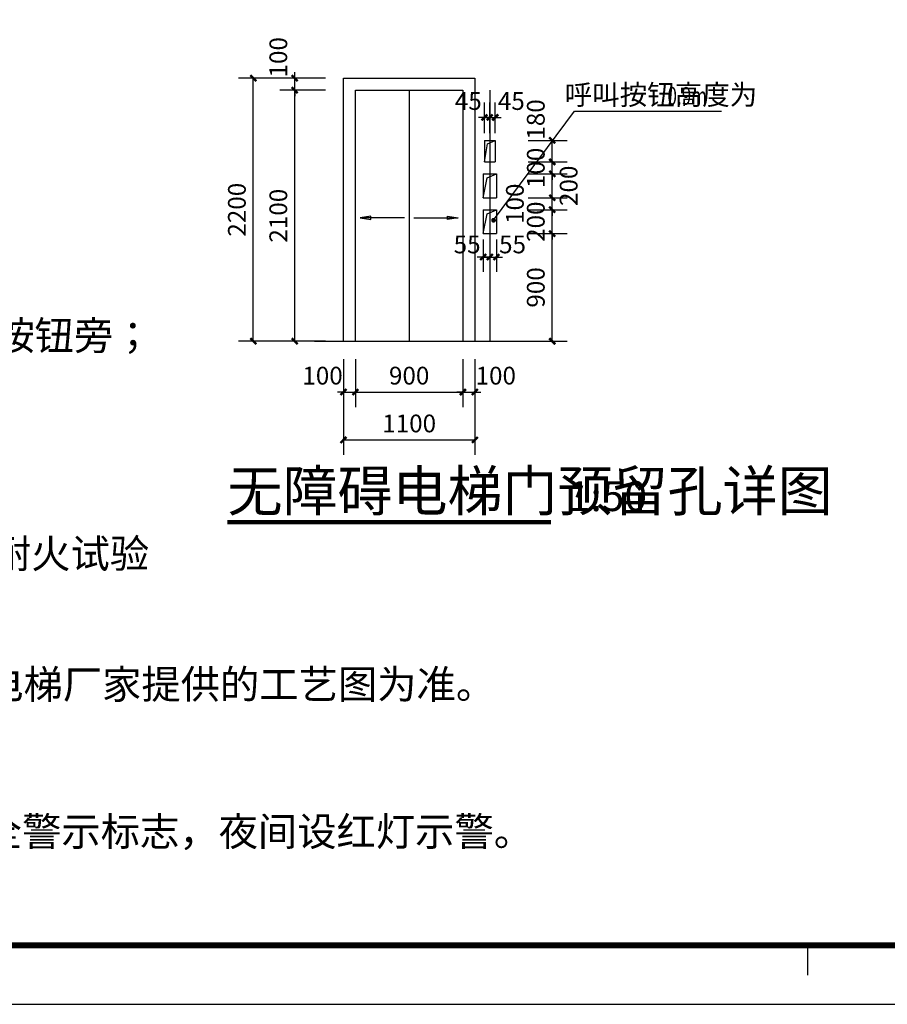
# Model space of a CAD drawing. Extents: x -263470 to 1895202, y 10683 to 327008.
# Drawn here: x 1615571 to 1622832, y 179958 to 188193 of the extents above; entities that cross this region are included whole.
import ezdxf

# ---------------------------------------------------------------- set-up
doc = ezdxf.new("R2010")
doc.units = 0
doc.header["$LTSCALE"] = 1000
doc.header["$MEASUREMENT"] = 0
for name, color, linetype in [('DIM_LEAD', 3, 'Continuous'), ('DIM_SYMB', 3, 'Continuous'), ('DOTE', 1, 'Continuous'), ('PUB_DIM', 3, 'Continuous'), ('PUB_TEXT', 7, 'Continuous'), ('WINDOW', 4, 'Continuous'), ('xx', 173, 'Continuous'), ('图框', 101, 'Continuous')]:
    doc.layers.add(name, color=color, linetype=linetype)
doc.styles.add('_TCH_DIM', font='SIMPLEX', dxfattribs={"bigfont": 'GBCBIG'})
doc.styles.add('_TCH_DIM_T3', font='SIMPLEX', dxfattribs={"width": 0.705882, "bigfont": 'GBCBIG'})
doc.styles.get("Standard").update_dxf_attribs({"font": 'gbenor.shx', "bigfont": 'gbcbig.shx'})
doc.dimstyles.new('_TCH_ARCH&&50', dxfattribs={"dimtxt": 148.75, "dimasz": 50, "dimexe": 125, "dimexo": 150, "dimgap": 63.125, "dimtad": 1, "dimdec": 0, "dimzin": 0, "dimdsep": 46, "dimtxsty": '_TCH_DIM_T3', "dimblk": 'ARCHTICK', "dimcen": 0.09, "dimclrt": 7, "dimazin": 2, "dimtfac": 1, "dimtdec": 0, "dimtix": 1, "dimtmove": 2, "dimatfit": 3, "dimfxl": 0, "dimtolj": 1, "dimtzin": 0, "dimarcsym": 0})

# ---------------------------------------------------------------- blocks, each defined once
blk = doc.blocks.new('gs-a1')
at = {"layer": '图框', "color": 101}
blk.add_line((42791, 988), (42791, 488), dxfattribs=at)
blk.add_lwpolyline([(84100, 59400), (84100, 0), (84100, 59400), (0, 59400), (0, 0), (84100, 0)], dxfattribs=at)
at = {"layer": '图框', "color": 101, "const_width": 100}
blk.add_lwpolyline([(83112, 988), (83112, 58412), (2469, 58412), (2469, 989)], close=True, dxfattribs=at)
blk = doc.blocks.new('_ArchTick')
at = {"color": 0, "linetype": 'ByBlock', "const_width": 0.4}
blk.add_lwpolyline([(-0.5, -0.5), (0.5, 0.5)], dxfattribs=at)
blk = doc.blocks.new('*D1677')
at = {"layer": 'Defpoints', "color": 0, "transparency": 16777216}
for p in [(1618280.4, 185504), (1618380.4, 185504), (1618380.4, 185078.7)]:
    blk.add_point(p, dxfattribs=at)
at = {"layer": 'PUB_DIM', "color": 0, "lineweight": -2, "transparency": 16777216}
for p, q in [((1618280.4, 185354), (1618280.4, 184953.7)), ((1618380.4, 185354), (1618380.4, 184953.7)), ((1618280.4, 185078.7), (1618230.4, 185078.7)), ((1618280.4, 185078.7), (1618380.4, 185078.7)), ((1618380.4, 185078.7), (1618430.4, 185078.7))]:
    blk.add_line(p, q, dxfattribs=at)
at = {"layer": 'PUB_DIM', "color": 0, "lineweight": -2, "transparency": 16777216, "xscale": 50, "yscale": 50, "zscale": 50}
blk.add_blockref('_ArchTick', (1618280.4, 185078.7), dxfattribs=at)
at = {"layer": 'PUB_DIM', "color": 0, "lineweight": -2, "transparency": 16777216, "xscale": 50, "yscale": 50, "zscale": 50, "rotation": 180}
blk.add_blockref('_ArchTick', (1618380.4, 185078.7), dxfattribs=at)
at = {"layer": 'PUB_DIM', "color": 7, "transparency": 16777216, "insert": (1618105.4, 185216.2), "char_height": 148.75, "attachment_point": 5, "style": '_TCH_DIM_T3'}
blk.add_mtext('\\A1;100', dxfattribs=at)
blk = doc.blocks.new('*D1678')
at = {"layer": 'Defpoints', "color": 0, "transparency": 16777216}
for p in [(1618380.4, 185504), (1619280.4, 185504), (1619280.4, 185078.7)]:
    blk.add_point(p, dxfattribs=at)
at = {"layer": 'PUB_DIM', "color": 0, "lineweight": -2, "transparency": 16777216}
for p, q in [((1618380.4, 185354), (1618380.4, 184953.7)), ((1619280.4, 185354), (1619280.4, 184953.7)), ((1618380.4, 185078.7), (1619280.4, 185078.7))]:
    blk.add_line(p, q, dxfattribs=at)
at = {"layer": 'PUB_DIM', "color": 0, "lineweight": -2, "transparency": 16777216, "xscale": 50, "yscale": 50, "zscale": 50, "rotation": 180}
blk.add_blockref('_ArchTick', (1618380.4, 185078.7), dxfattribs=at)
at = {"layer": 'PUB_DIM', "color": 0, "lineweight": -2, "transparency": 16777216, "xscale": 50, "yscale": 50, "zscale": 50}
blk.add_blockref('_ArchTick', (1619280.4, 185078.7), dxfattribs=at)
at = {"layer": 'PUB_DIM', "color": 7, "transparency": 16777216, "insert": (1618830.4, 185216.2), "char_height": 148.75, "attachment_point": 5, "style": '_TCH_DIM_T3'}
blk.add_mtext('\\A1;900', dxfattribs=at)
blk = doc.blocks.new('*D1679')
at = {"layer": 'Defpoints', "color": 0, "transparency": 16777216}
for p in [(1619280.4, 185504), (1619380.4, 185504), (1619380.4, 185078.7)]:
    blk.add_point(p, dxfattribs=at)
at = {"layer": 'PUB_DIM', "color": 0, "lineweight": -2, "transparency": 16777216}
for p, q in [((1619280.4, 185354), (1619280.4, 184953.7)), ((1619380.4, 185354), (1619380.4, 184953.7)), ((1619280.4, 185078.7), (1619230.4, 185078.7)), ((1619280.4, 185078.7), (1619380.4, 185078.7)), ((1619380.4, 185078.7), (1619430.4, 185078.7))]:
    blk.add_line(p, q, dxfattribs=at)
at = {"layer": 'PUB_DIM', "color": 0, "lineweight": -2, "transparency": 16777216, "xscale": 50, "yscale": 50, "zscale": 50}
blk.add_blockref('_ArchTick', (1619280.4, 185078.7), dxfattribs=at)
at = {"layer": 'PUB_DIM', "color": 0, "lineweight": -2, "transparency": 16777216, "xscale": 50, "yscale": 50, "zscale": 50, "rotation": 180}
blk.add_blockref('_ArchTick', (1619380.4, 185078.7), dxfattribs=at)
at = {"layer": 'PUB_DIM', "color": 7, "transparency": 16777216, "insert": (1619555.4, 185216.2), "char_height": 148.75, "attachment_point": 5, "style": '_TCH_DIM_T3'}
blk.add_mtext('\\A1;100', dxfattribs=at)
blk = doc.blocks.new('*D1680')
at = {"layer": 'Defpoints', "color": 0, "transparency": 16777216}
for p in [(1618280.4, 185104), (1619380.4, 185104), (1619380.4, 184678.7)]:
    blk.add_point(p, dxfattribs=at)
at = {"layer": 'PUB_DIM', "color": 0, "lineweight": -2, "transparency": 16777216}
for p, q in [((1618280.4, 184954), (1618280.4, 184553.7)), ((1619380.4, 184954), (1619380.4, 184553.7)), ((1618280.4, 184678.7), (1619380.4, 184678.7))]:
    blk.add_line(p, q, dxfattribs=at)
at = {"layer": 'PUB_DIM', "color": 0, "lineweight": -2, "transparency": 16777216, "xscale": 50, "yscale": 50, "zscale": 50, "rotation": 180}
blk.add_blockref('_ArchTick', (1618280.4, 184678.7), dxfattribs=at)
at = {"layer": 'PUB_DIM', "color": 0, "lineweight": -2, "transparency": 16777216, "xscale": 50, "yscale": 50, "zscale": 50}
blk.add_blockref('_ArchTick', (1619380.4, 184678.7), dxfattribs=at)
at = {"layer": 'PUB_DIM', "color": 7, "transparency": 16777216, "insert": (1618830.4, 184816.2), "char_height": 148.75, "attachment_point": 5, "style": '_TCH_DIM_T3'}
blk.add_mtext('\\A1;1100', dxfattribs=at)
blk = doc.blocks.new('*D1681')
at = {"layer": 'Defpoints', "color": 0, "transparency": 16777216}
for p in [(1617872.7, 187604), (1618280.4, 187604), (1618280.4, 185504)]:
    blk.add_point(p, dxfattribs=at)
at = {"layer": 'PUB_DIM', "color": 0, "lineweight": -2, "transparency": 16777216}
for p, q in [((1618130.4, 187604), (1617747.7, 187604)), ((1617872.7, 185504), (1617872.7, 187604)), ((1618130.4, 185504), (1617747.7, 185504))]:
    blk.add_line(p, q, dxfattribs=at)
at = {"layer": 'PUB_DIM', "color": 0, "lineweight": -2, "transparency": 16777216, "xscale": 50, "yscale": 50, "zscale": 50}
for p, rotation in [((1617872.7, 187604), 90), ((1617872.7, 185504), 270)]:
    blk.add_blockref('_ArchTick', p, dxfattribs=dict(at, rotation=rotation))
at = {"layer": 'PUB_DIM', "color": 7, "transparency": 16777216, "insert": (1617735.2, 186554), "char_height": 148.75, "attachment_point": 5, "rotation": 90, "style": '_TCH_DIM_T3'}
blk.add_mtext('\\A1;2100', dxfattribs=at)
blk = doc.blocks.new('*D1682')
at = {"layer": 'Defpoints', "color": 0, "transparency": 16777216}
for p in [(1617872.7, 187704), (1618280.4, 187704), (1618280.4, 187604)]:
    blk.add_point(p, dxfattribs=at)
at = {"layer": 'PUB_DIM', "color": 0, "lineweight": -2, "transparency": 16777216}
for p, q in [((1618130.4, 187704), (1617747.7, 187704)), ((1617872.7, 187704), (1617872.7, 187754)), ((1617872.7, 187604), (1617872.7, 187704)), ((1618130.4, 187604), (1617747.7, 187604)), ((1617872.7, 187604), (1617872.7, 187554))]:
    blk.add_line(p, q, dxfattribs=at)
at = {"layer": 'PUB_DIM', "color": 0, "lineweight": -2, "transparency": 16777216, "xscale": 50, "yscale": 50, "zscale": 50}
for p, rotation in [((1617872.7, 187704), 270), ((1617872.7, 187604), 90)]:
    blk.add_blockref('_ArchTick', p, dxfattribs=dict(at, rotation=rotation))
at = {"layer": 'PUB_DIM', "color": 7, "transparency": 16777216, "insert": (1617735.2, 187879), "char_height": 148.75, "attachment_point": 5, "rotation": 90, "style": '_TCH_DIM_T3'}
blk.add_mtext('\\A1;100', dxfattribs=at)
blk = doc.blocks.new('*D1683')
at = {"layer": 'Defpoints', "color": 0, "transparency": 16777216}
for p in [(1619505.4, 187375.7), (1619460.4, 187095.5), (1619505.4, 187095.5)]:
    blk.add_point(p, dxfattribs=at)
at = {"layer": 'PUB_DIM', "color": 0, "lineweight": -2, "transparency": 16777216}
for p, q in [((1619460.4, 187245.5), (1619460.4, 187500.7)), ((1619505.4, 187245.5), (1619505.4, 187500.7)), ((1619460.4, 187375.7), (1619410.4, 187375.7)), ((1619460.4, 187375.7), (1619505.4, 187375.7)), ((1619505.4, 187375.7), (1619555.4, 187375.7))]:
    blk.add_line(p, q, dxfattribs=at)
at = {"layer": 'PUB_DIM', "color": 0, "lineweight": -2, "transparency": 16777216, "xscale": 50, "yscale": 50, "zscale": 50}
blk.add_blockref('_ArchTick', (1619460.4, 187375.7), dxfattribs=at)
at = {"layer": 'PUB_DIM', "color": 0, "lineweight": -2, "transparency": 16777216, "xscale": 50, "yscale": 50, "zscale": 50, "rotation": 180}
blk.add_blockref('_ArchTick', (1619505.4, 187375.7), dxfattribs=at)
at = {"layer": 'PUB_DIM', "color": 7, "transparency": 16777216, "insert": (1619325.4, 187513.2), "char_height": 148.75, "attachment_point": 5, "style": '_TCH_DIM_T3'}
blk.add_mtext('\\A1;45', dxfattribs=at)
blk = doc.blocks.new('*D1684')
at = {"layer": 'Defpoints', "color": 0, "transparency": 16777216}
for p in [(1619550.4, 187375.7), (1619505.4, 187095.5), (1619550.4, 187095.5)]:
    blk.add_point(p, dxfattribs=at)
at = {"layer": 'PUB_DIM', "color": 0, "lineweight": -2, "transparency": 16777216}
for p, q in [((1619505.4, 187245.5), (1619505.4, 187500.7)), ((1619550.4, 187245.5), (1619550.4, 187500.7)), ((1619505.4, 187375.7), (1619455.4, 187375.7)), ((1619505.4, 187375.7), (1619550.4, 187375.7)), ((1619550.4, 187375.7), (1619600.4, 187375.7))]:
    blk.add_line(p, q, dxfattribs=at)
at = {"layer": 'PUB_DIM', "color": 0, "lineweight": -2, "transparency": 16777216, "xscale": 50, "yscale": 50, "zscale": 50}
blk.add_blockref('_ArchTick', (1619505.4, 187375.7), dxfattribs=at)
at = {"layer": 'PUB_DIM', "color": 0, "lineweight": -2, "transparency": 16777216, "xscale": 50, "yscale": 50, "zscale": 50, "rotation": 180}
blk.add_blockref('_ArchTick', (1619550.4, 187375.7), dxfattribs=at)
at = {"layer": 'PUB_DIM', "color": 7, "transparency": 16777216, "insert": (1619685.4, 187513.2), "char_height": 148.75, "attachment_point": 5, "style": '_TCH_DIM_T3'}
blk.add_mtext('\\A1;45', dxfattribs=at)
blk = doc.blocks.new('*D1685')
at = {"layer": 'Defpoints', "color": 0, "transparency": 16777216}
for p in [(1619677.4, 186404), (1620027.7, 186404), (1619677.4, 185504)]:
    blk.add_point(p, dxfattribs=at)
at = {"layer": 'PUB_DIM', "color": 0, "lineweight": -2, "transparency": 16777216}
for p, q in [((1619827.4, 186404), (1620152.7, 186404)), ((1620027.7, 185504), (1620027.7, 186404)), ((1619827.4, 185504), (1620152.7, 185504))]:
    blk.add_line(p, q, dxfattribs=at)
at = {"layer": 'PUB_DIM', "color": 0, "lineweight": -2, "transparency": 16777216, "xscale": 50, "yscale": 50, "zscale": 50}
for p, rotation in [((1620027.7, 186404), 90), ((1620027.7, 185504), 270)]:
    blk.add_blockref('_ArchTick', p, dxfattribs=dict(at, rotation=rotation))
at = {"layer": 'PUB_DIM', "color": 7, "transparency": 16777216, "insert": (1619890.2, 185954), "char_height": 148.75, "attachment_point": 5, "rotation": 90, "style": '_TCH_DIM_T3'}
blk.add_mtext('\\A1;900', dxfattribs=at)
blk = doc.blocks.new('*D1686')
at = {"layer": 'Defpoints', "color": 0, "transparency": 16777216}
for p in [(1619677.4, 186604), (1620027.7, 186604), (1619677.4, 186404)]:
    blk.add_point(p, dxfattribs=at)
at = {"layer": 'PUB_DIM', "color": 0, "lineweight": -2, "transparency": 16777216}
for p, q in [((1620027.7, 186604), (1620027.7, 186654)), ((1619827.4, 186604), (1620152.7, 186604)), ((1620027.7, 186404), (1620027.7, 186604)), ((1619827.4, 186404), (1620152.7, 186404)), ((1620027.7, 186404), (1620027.7, 186354))]:
    blk.add_line(p, q, dxfattribs=at)
at = {"layer": 'PUB_DIM', "color": 0, "lineweight": -2, "transparency": 16777216, "xscale": 50, "yscale": 50, "zscale": 50}
for p, rotation in [((1620027.7, 186604), 270), ((1620027.7, 186404), 90)]:
    blk.add_blockref('_ArchTick', p, dxfattribs=dict(at, rotation=rotation))
at = {"layer": 'PUB_DIM', "color": 7, "transparency": 16777216, "insert": (1619890.2, 186504), "char_height": 148.75, "attachment_point": 5, "rotation": 90, "style": '_TCH_DIM_T3'}
blk.add_mtext('\\A1;200', dxfattribs=at)
blk = doc.blocks.new('*D1687')
at = {"layer": 'Defpoints', "color": 0, "transparency": 16777216}
for p in [(1619677.4, 186704), (1620027.7, 186704), (1619677.4, 186604)]:
    blk.add_point(p, dxfattribs=at)
at = {"layer": 'PUB_DIM', "color": 0, "lineweight": -2, "transparency": 16777216}
for p, q in [((1619827.4, 186704), (1620152.7, 186704)), ((1620027.7, 186704), (1620027.7, 186754)), ((1620027.7, 186604), (1620027.7, 186704)), ((1619827.4, 186604), (1620152.7, 186604)), ((1620027.7, 186604), (1620027.7, 186554))]:
    blk.add_line(p, q, dxfattribs=at)
at = {"layer": 'PUB_DIM', "color": 0, "lineweight": -2, "transparency": 16777216, "xscale": 50, "yscale": 50, "zscale": 50}
for p, rotation in [((1620027.7, 186704), 270), ((1620027.7, 186604), 90)]:
    blk.add_blockref('_ArchTick', p, dxfattribs=dict(at, rotation=rotation))
at = {"layer": 'PUB_DIM', "color": 7, "transparency": 16777216, "insert": (1619715.2, 186654), "char_height": 148.75, "attachment_point": 5, "rotation": 90, "style": '_TCH_DIM_T3'}
blk.add_mtext('\\A1;100', dxfattribs=at)
blk = doc.blocks.new('*D1688')
at = {"layer": 'Defpoints', "color": 0, "transparency": 16777216}
for p in [(1619677.4, 186904), (1620027.7, 186904), (1619677.4, 186704)]:
    blk.add_point(p, dxfattribs=at)
at = {"layer": 'PUB_DIM', "color": 0, "lineweight": -2, "transparency": 16777216}
for p, q in [((1619827.4, 186904), (1620152.7, 186904)), ((1620027.7, 186704), (1620027.7, 186904)), ((1619827.4, 186704), (1620152.7, 186704))]:
    blk.add_line(p, q, dxfattribs=at)
at = {"layer": 'PUB_DIM', "color": 0, "lineweight": -2, "transparency": 16777216, "xscale": 50, "yscale": 50, "zscale": 50}
for p, rotation in [((1620027.7, 186904), 90), ((1620027.7, 186704), 270)]:
    blk.add_blockref('_ArchTick', p, dxfattribs=dict(at, rotation=rotation))
at = {"layer": 'PUB_DIM', "color": 7, "transparency": 16777216, "insert": (1620165.2, 186804), "char_height": 148.75, "attachment_point": 5, "rotation": 90, "style": '_TCH_DIM_T3'}
blk.add_mtext('\\A1;200', dxfattribs=at)
blk = doc.blocks.new('*D1689')
at = {"layer": 'Defpoints', "color": 0, "transparency": 16777216}
for p in [(1619677.4, 187004), (1620027.7, 187004), (1619677.4, 186904)]:
    blk.add_point(p, dxfattribs=at)
at = {"layer": 'PUB_DIM', "color": 0, "lineweight": -2, "transparency": 16777216}
for p, q in [((1620027.7, 187004), (1620027.7, 187054)), ((1619827.4, 187004), (1620152.7, 187004)), ((1620027.7, 186904), (1620027.7, 187004)), ((1619827.4, 186904), (1620152.7, 186904)), ((1620027.7, 186904), (1620027.7, 186854))]:
    blk.add_line(p, q, dxfattribs=at)
at = {"layer": 'PUB_DIM', "color": 0, "lineweight": -2, "transparency": 16777216, "xscale": 50, "yscale": 50, "zscale": 50}
for p, rotation in [((1620027.7, 187004), 270), ((1620027.7, 186904), 90)]:
    blk.add_blockref('_ArchTick', p, dxfattribs=dict(at, rotation=rotation))
at = {"layer": 'PUB_DIM', "color": 7, "transparency": 16777216, "insert": (1619890.2, 186954), "char_height": 148.75, "attachment_point": 5, "rotation": 90, "style": '_TCH_DIM_T3'}
blk.add_mtext('\\A1;100', dxfattribs=at)
blk = doc.blocks.new('*D1690')
at = {"layer": 'Defpoints', "color": 0, "transparency": 16777216}
for p in [(1619677.4, 187184), (1620027.7, 187184), (1619677.4, 187004)]:
    blk.add_point(p, dxfattribs=at)
at = {"layer": 'PUB_DIM', "color": 0, "lineweight": -2, "transparency": 16777216}
for p, q in [((1619827.4, 187184), (1620152.7, 187184)), ((1620027.7, 187004), (1620027.7, 187184)), ((1619827.4, 187004), (1620152.7, 187004))]:
    blk.add_line(p, q, dxfattribs=at)
at = {"layer": 'PUB_DIM', "color": 0, "lineweight": -2, "transparency": 16777216, "xscale": 50, "yscale": 50, "zscale": 50}
for p, rotation in [((1620027.7, 187184), 90), ((1620027.7, 187004), 270)]:
    blk.add_blockref('_ArchTick', p, dxfattribs=dict(at, rotation=rotation))
at = {"layer": 'PUB_DIM', "color": 7, "transparency": 16777216, "insert": (1619890.2, 187359), "char_height": 148.75, "attachment_point": 5, "rotation": 90, "style": '_TCH_DIM_T3'}
blk.add_mtext('\\A1;180', dxfattribs=at)
blk = doc.blocks.new('*D1691')
at = {"layer": 'Defpoints', "color": 0, "transparency": 16777216}
for p in [(1619450.4, 186504), (1619505.4, 186504), (1619505.4, 186208.1)]:
    blk.add_point(p, dxfattribs=at)
at = {"layer": 'PUB_DIM', "color": 0, "lineweight": -2, "transparency": 16777216}
for p, q in [((1619450.4, 186354), (1619450.4, 186083.1)), ((1619505.4, 186354), (1619505.4, 186083.1)), ((1619450.4, 186208.1), (1619400.4, 186208.1)), ((1619450.4, 186208.1), (1619505.4, 186208.1)), ((1619505.4, 186208.1), (1619555.4, 186208.1))]:
    blk.add_line(p, q, dxfattribs=at)
at = {"layer": 'PUB_DIM', "color": 0, "lineweight": -2, "transparency": 16777216, "xscale": 50, "yscale": 50, "zscale": 50}
blk.add_blockref('_ArchTick', (1619450.4, 186208.1), dxfattribs=at)
at = {"layer": 'PUB_DIM', "color": 0, "lineweight": -2, "transparency": 16777216, "xscale": 50, "yscale": 50, "zscale": 50, "rotation": 180}
blk.add_blockref('_ArchTick', (1619505.4, 186208.1), dxfattribs=at)
at = {"layer": 'PUB_DIM', "color": 7, "transparency": 16777216, "insert": (1619315.4, 186313.7), "char_height": 148.75, "attachment_point": 5, "style": '_TCH_DIM_T3'}
blk.add_mtext('\\A1;55', dxfattribs=at)
blk = doc.blocks.new('*D1692')
at = {"layer": 'Defpoints', "color": 0, "transparency": 16777216}
for p in [(1619505.4, 186504), (1619560.4, 186504), (1619560.4, 186208.1)]:
    blk.add_point(p, dxfattribs=at)
at = {"layer": 'PUB_DIM', "color": 0, "lineweight": -2, "transparency": 16777216}
for p, q in [((1619505.4, 186354), (1619505.4, 186083.1)), ((1619560.4, 186354), (1619560.4, 186083.1)), ((1619505.4, 186208.1), (1619455.4, 186208.1)), ((1619505.4, 186208.1), (1619560.4, 186208.1)), ((1619560.4, 186208.1), (1619610.4, 186208.1))]:
    blk.add_line(p, q, dxfattribs=at)
at = {"layer": 'PUB_DIM', "color": 0, "lineweight": -2, "transparency": 16777216, "xscale": 50, "yscale": 50, "zscale": 50}
blk.add_blockref('_ArchTick', (1619505.4, 186208.1), dxfattribs=at)
at = {"layer": 'PUB_DIM', "color": 0, "lineweight": -2, "transparency": 16777216, "xscale": 50, "yscale": 50, "zscale": 50, "rotation": 180}
blk.add_blockref('_ArchTick', (1619560.4, 186208.1), dxfattribs=at)
at = {"layer": 'PUB_DIM', "color": 7, "transparency": 16777216, "insert": (1619695.4, 186313.7), "char_height": 148.75, "attachment_point": 5, "style": '_TCH_DIM_T3'}
blk.add_mtext('\\A1;55', dxfattribs=at)
blk = doc.blocks.new('*D1693')
at = {"layer": 'Defpoints', "color": 0, "transparency": 16777216}
for p in [(1617526, 187704), (1617927.1, 187704), (1617927.1, 185504)]:
    blk.add_point(p, dxfattribs=at)
at = {"layer": 'PUB_DIM', "color": 0, "lineweight": -2, "transparency": 16777216}
for p, q in [((1617777.1, 187704), (1617401, 187704)), ((1617526, 185504), (1617526, 187704)), ((1617777.1, 185504), (1617401, 185504))]:
    blk.add_line(p, q, dxfattribs=at)
at = {"layer": 'PUB_DIM', "color": 0, "lineweight": -2, "transparency": 16777216, "xscale": 50, "yscale": 50, "zscale": 50}
for p, rotation in [((1617526, 187704), 90), ((1617526, 185504), 270)]:
    blk.add_blockref('_ArchTick', p, dxfattribs=dict(at, rotation=rotation))
at = {"layer": 'PUB_DIM', "color": 7, "transparency": 16777216, "insert": (1617388.5, 186604), "char_height": 148.75, "attachment_point": 5, "rotation": 90, "style": '_TCH_DIM_T3'}
blk.add_mtext('\\A1;2200', dxfattribs=at)

msp = doc.modelspace()

# ---------------------------------------------------------------- linework, layer by layer
at = {"layer": 'DIM_LEAD'}
for p, q in [((1619536.7, 186515.9), (1620213.4, 187428.9)), ((1620213.4, 187428.9), (1621444.5, 187428.9))]:
    msp.add_line(p, q, dxfattribs=at)
at = {"layer": 'DIM_LEAD', "const_width": 20}
msp.add_lwpolyline([(1619530.8, 186507.9, 1), (1619542.7, 186524, 1)], format="xyb", close=True, dxfattribs=at)
at = {"layer": 'DIM_SYMB', "const_width": 35}
msp.add_lwpolyline([(1617308.8, 183991.1), (1620018.6, 183991.1)], dxfattribs=at)
at = {"layer": 'DOTE', "ltscale": 0.5}
msp.add_line((1619505.4, 187604), (1619505.4, 185504), dxfattribs=at)
at = {"layer": 'PUB_DIM'}
for p, q in [((1619460.4, 187004), (1619486.4, 187153.9)), ((1619486.4, 187153.9), (1619550.4, 187184)), ((1619450.4, 186704), (1619483.1, 186871.9)), ((1619483.1, 186871.9), (1619560.4, 186904)), ((1619450.4, 186404), (1619483.7, 186569.5)), ((1619483.7, 186569.5), (1619560.4, 186604))]:
    msp.add_line(p, q, dxfattribs=at)
at = {"layer": 'WINDOW'}
for p, q in [((1618280.4, 185504), (1618280.4, 187704)), ((1618280.4, 187704), (1619380.4, 187704)), ((1619380.4, 187704), (1619380.4, 185504)), ((1619460.4, 187184), (1619550.4, 187184)), ((1619460.4, 187184), (1619460.4, 187004)), ((1619550.4, 187184), (1619550.4, 187004)), ((1619460.4, 187004), (1619550.4, 187004)), ((1619450.4, 186904), (1619560.4, 186904)), ((1619450.4, 186904), (1619450.4, 186704)), ((1619560.4, 186904), (1619560.4, 186704)), ((1619450.4, 186704), (1619560.4, 186704)), ((1619450.4, 186604), (1619560.4, 186604)), ((1619450.4, 186604), (1619450.4, 186404)), ((1619560.4, 186604), (1619560.4, 186404)), ((1619450.4, 186404), (1619560.4, 186404)), ((1618038.8, 185504), (1620028.2, 185504))]:
    msp.add_line(p, q, dxfattribs=at)
at = {"layer": 'xx'}
for p, q in [((1618380.4, 185504), (1618380.4, 187604)), ((1618380.4, 187604), (1619280.4, 187604)), ((1618830.4, 187604), (1618830.4, 185504)), ((1619280.4, 187604), (1619280.4, 185504))]:
    msp.add_line(p, q, dxfattribs=at)
for points in [[(1618790.4, 186535.9), (1618420.4, 186535.9), (1618510.4, 186520.9), (1618510.4, 186550.9), (1618420.4, 186535.9)], [(1618870.4, 186535.9), (1619240.4, 186535.9), (1619150.4, 186520.9), (1619150.4, 186550.9), (1619240.4, 186535.9)]]:
    msp.add_lwpolyline(points, dxfattribs=at)

# ---------------------------------------------------------------- block references
at = {"xscale": 0.5, "yscale": 0.5, "zscale": 0.5}
msp.add_blockref('gs-a1', (1600769.5, 179957.8), dxfattribs=at)

# ---------------------------------------------------------------- texts
at = {"layer": 'PUB_TEXT', "style": '_TCH_DIM'}
msp.add_text('呼叫按钮高度为', height=168.79, dxfattribs=at).set_placement((1620131.9, 187481.4))
at = {"layer": 'PUB_TEXT', "style": '_TCH_DIM', "width": 0.705882}
msp.add_text('0.9m', height=148.75, dxfattribs=at).set_placement((1620992, 187481.4))
at = {"layer": 'PUB_TEXT', "linetype": 'Continuous', "style": '_TCH_DIM'}
for s, p in [('带盲文的选层按钮，盲文宜设置于按钮旁；', (1610431.9, 185430.7)), ('，并应同时符合现行国家标准《电梯层门耐火试验', (1609416.9, 183607, -13.8)), ('、电梯井道（除混凝土墙外）均按要求设置圈梁，具体位置以电梯厂家提供的工艺图为准。', (1606391.3, 182513.6, -13.8)), ('、电梯层门洞口处在电梯安装前应搭建安全防护栏，并设置安全警示标志，夜间设红灯示警。', (1606379.5, 181282.6, -13.8))]:
    msp.add_text(s, height=241.135, dxfattribs=at).set_placement(p)
at = {"layer": 'PUB_TEXT'}
for s, height, p in [('无障碍电梯门预留孔详图', 337.589, (1617308.8, 184083.5)), ('1:50', 250, (1620158.6, 184083.5))]:
    msp.add_text(s, height=height, dxfattribs=at).set_placement(p)

# ---------------------------------------------------------------- dimensions: what is measured, and where the dimension line sits
at = {"layer": 'PUB_DIM'}
for base, p1, p2, angle, picture, middle in [((1617872.7, 187704), (1618280.4, 187604), (1618280.4, 187704), 90, '*D1682', (1617735.2, 187879)), ((1619505.4, 187375.7), (1619460.4, 187095.5), (1619505.4, 187095.5), 0, '*D1683', (1619325.4, 187513.2)), ((1619550.4, 187375.7), (1619505.4, 187095.5), (1619550.4, 187095.5), 0, '*D1684', (1619685.4, 187513.2)), ((1620027.7, 187184), (1619677.4, 187004), (1619677.4, 187184), 90, '*D1690', (1619890.2, 187359)), ((1620027.7, 186904), (1619677.4, 186704), (1619677.4, 186904), 90, '*D1688', (1620165.2, 186804)), ((1620027.7, 186704), (1619677.4, 186604), (1619677.4, 186704), 90, '*D1687', (1619715.2, 186654)), ((1619505.4, 186208.1), (1619450.4, 186504), (1619505.4, 186504), 0, '*D1691', (1619315.4, 186313.7)), ((1619560.4, 186208.1), (1619505.4, 186504), (1619560.4, 186504), 0, '*D1692', (1619695.4, 186313.7)), ((1618380.4, 185078.7), (1618280.4, 185504), (1618380.4, 185504), 0, '*D1677', (1618105.4, 185216.2)), ((1619380.4, 185078.7), (1619280.4, 185504), (1619380.4, 185504), 0, '*D1679', (1619555.4, 185216.2))]:
    dim = msp.add_linear_dim(base=base, p1=p1, p2=p2, angle=angle, dimstyle='_TCH_ARCH&&50', dxfattribs=at)
    dim.commit()
    dim.dimension.update_dxf_attribs({"geometry": picture, "text_midpoint": middle, "dimtype": 161})
for p1, p2, distance, picture, middle in [((1617927.1, 185504), (1617927.1, 187704), 401.1, '*D1693', (1617388.5, 186604)), ((1618280.4, 185504), (1618280.4, 187604), 407.7, '*D1681', (1617735.2, 186554)), ((1619677.4, 186904), (1619677.4, 187004), -350.3, '*D1689', (1619890.2, 186954)), ((1619677.4, 186404), (1619677.4, 186604), -350.3, '*D1686', (1619890.2, 186504)), ((1619677.4, 185504), (1619677.4, 186404), -350.3, '*D1685', (1619890.2, 185954)), ((1618380.4, 185504), (1619280.4, 185504), -425.3, '*D1678', (1618830.4, 185216.2)), ((1618280.4, 185104), (1619380.4, 185104), -425.3, '*D1680', (1618830.4, 184816.2))]:
    dim = msp.add_aligned_dim(p1=p1, p2=p2, distance=distance, dimstyle='_TCH_ARCH&&50', dxfattribs=at)
    dim.commit()
    dim.dimension.update_dxf_attribs({"geometry": picture, "text_midpoint": middle})

doc.saveas('drawing.dxf')
